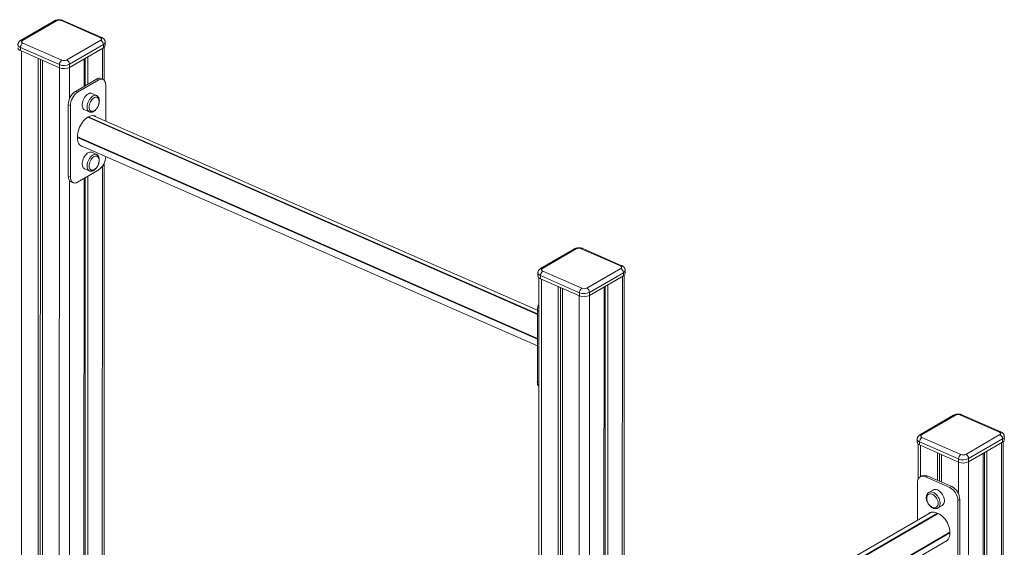
# Model space of a CAD drawing. Units: millimetres. Extents: x -9786 to 24268, y -9467 to 448.
# Drawn here: x 19696 to 21069, y -5282 to -4547 of the extents above; entities that cross this region are included whole.
import ezdxf

# ---------------------------------------------------------------- set-up
doc = ezdxf.new("R2010")
doc.units = ezdxf.units.MM

msp = doc.modelspace()

# ---------------------------------------------------------------- linework, layer by layer
at = {"color": 7, "linetype": 'Continuous', "lineweight": 15}
for p, q in [((19744.9, -4548.6), (19697.7, -4576)), ((19747.5, -4548.6), (19700.2, -4576)), ((19808.9, -4572.2), (19754.5, -4548.4)), ((19810.9, -4572), (19756.5, -4548.1)), ((19700.7, -4579.6), (19755.1, -4603.4)), ((19762.1, -4603.2), (19809.4, -4575.8)), ((19813.1, -4581.7), (19765.9, -4609.2)), ((19813.1, -4581.7), (19813.1, -4586.1)), ((19815.6, -4582.8), (19815.6, -4578.4)), ((19751.8, -4609.7), (19697.4, -4585.8)), ((19697.4, -4585.8), (19697.4, -4590.1)), ((19697.4, -4590.1), (19751.8, -4614)), ((19765.9, -4613.5), (19813.1, -4586.1)), ((19814.2, -4631.4), (19814.2, -4585.3)), ((19722.3, -4601), (19722, -5903.9)), ((19725.3, -4602.4), (19725.1, -5902.2)), ((19728.3, -4603.7), (19728.1, -5900.4)), ((19751.8, -4609.7), (19751.8, -4614)), ((19765.9, -4609.2), (19765.9, -4613.5)), ((19786.1, -4601.7), (19786.1, -4639.8)), ((19787.9, -4600.7), (19787.9, -4638.8)), ((19791.4, -4598.7), (19791.4, -4636.8)), ((19774, -4646.9), (19803.5, -4629.7)), ((19777, -4648.2), (19806.5, -4631)), ((19806.5, -4631), (19803.5, -4629.7)), ((19812.6, -4630.3), (19809.5, -4628.9)), ((19816.4, -4638.3), (19816.4, -4688.2)), ((19777, -4648.2), (19774, -4646.9)), ((19803.6, -4652.7), (19796.8, -4649.8)), ((19764.1, -4764.8), (19764.2, -4665.5)), ((19767.2, -4666.8), (19764.2, -4665.5)), ((19767.2, -4766.1), (19767.2, -4666.8)), ((19786.8, -4672.6), (19793.5, -4675.6)), ((19791.3, -4682.9), (19792.2, -4682.4)), ((20417.9, -4951.9), (19799.4, -4680.8)), ((19776.9, -4711.4), (19776.9, -4710.3)), ((19781, -4722.3), (20417.9, -5001.5)), ((19803.6, -4734.8), (19796.8, -4731.8)), ((19813.9, -5850.6), (19814.1, -4747)), ((19806.5, -4756.2), (19777, -4773.4)), ((19786.7, -4754.7), (19793.5, -4757.7)), ((19767.2, -4766.1), (19764.1, -4764.8)), ((19768, -4772.8), (19771, -4774.2)), ((19786.1, -4768.1), (19785.9, -5866.9)), ((19787.9, -4767.1), (19787.7, -5865.8)), ((19791.4, -4765), (19791.1, -5863.8)), ((20469.6, -4866.3), (20422.4, -4893.7)), ((20472.2, -4866.3), (20424.9, -4893.8)), ((20533.6, -4889.9), (20479.2, -4866.1)), ((20535.6, -4889.7), (20481.2, -4865.8)), ((20425.4, -4897.3), (20479.8, -4921.1)), ((20486.8, -4920.9), (20534.1, -4893.5)), ((20540.3, -4900.5), (20540.3, -4896.1)), ((20418.7, -4899.7), (20418.7, -4904)), ((20420.1, -4906.6), (20420, -5480.5)), ((20476.5, -4927.4), (20422.1, -4903.5)), ((20422.1, -4903.5), (20422.1, -4907.9)), ((20422.1, -4907.9), (20476.5, -4931.7)), ((20537.8, -4899.5), (20490.6, -4926.9)), ((20490.6, -4931.2), (20537.8, -4903.8)), ((20537.8, -4899.5), (20537.8, -4903.8)), ((20538.8, -5481.5), (20538.9, -4903)), ((20447, -4918.7), (20446.8, -5534.8)), ((20450, -4920.1), (20449.9, -5533.1)), ((20453, -4921.4), (20452.9, -5531.3)), ((20510.8, -4919.4), (20510.7, -5497.7)), ((20512.6, -4918.4), (20512.5, -5496.7)), ((20516.1, -4916.4), (20516, -5494.7)), ((20476.5, -4927.4), (20476.5, -4931.7)), ((20490.6, -4926.9), (20490.6, -4931.2)), ((20417.9, -5051.4), (20417.9, -4952.1)), ((20998.1, -5098), (20950.9, -5125.4)), ((21000.6, -5098), (20953.4, -5125.4)), ((21062, -5121.6), (21007.6, -5097.8)), ((21064, -5121.3), (21009.6, -5097.5)), ((20947.1, -5131.4), (20947.1, -5135.7)), ((20953.9, -5129), (21008.2, -5152.8)), ((21015.3, -5152.6), (21062.5, -5125.1)), ((21066.3, -5131.1), (21019, -5158.5)), ((21066.3, -5131.1), (21066.3, -5135.4)), ((21068.7, -5132.1), (21068.7, -5127.8)), ((20948.5, -5138.3), (20948.5, -5186.9)), ((21004.9, -5159), (20950.6, -5135.2)), ((20950.6, -5135.2), (20950.6, -5139.5)), ((20950.6, -5139.5), (21004.9, -5163.3)), ((21019, -5162.8), (21066.3, -5135.4)), ((21067.1, -6042.6), (21067.3, -5134.7)), ((20975.4, -5150.4), (20975.4, -5188.6)), ((20978.4, -5151.7), (20978.4, -5189.9)), ((20981.4, -5153), (20981.4, -5191.2)), ((21004.9, -5159), (21004.9, -5163.3)), ((21019, -5158.5), (21019, -5162.8)), ((21039.3, -5151.1), (21039.1, -6030.3)), ((21041, -5150.1), (21040.9, -6031.1)), ((21044.5, -5148.1), (21044.4, -6032.6)), ((20953.9, -5182.4), (20951.3, -5184)), ((20958.8, -5184), (20961.4, -5182.5)), ((20992.8, -5198.9), (20958.8, -5184)), ((20995.4, -5197.3), (20961.4, -5182.5)), ((20947.5, -5192), (20947.5, -5244.2)), ((20992.8, -5198.9), (20995.4, -5197.3)), ((20969.5, -5202.2), (20963.6, -5205.6)), ((20976.1, -5227.2), (20982.1, -5223.8)), ((21004.1, -5216.8), (21006.7, -5215.3)), ((21004.1, -5316.1), (21004.1, -5216.8)), ((21006.7, -5314.6), (21006.7, -5215.3)), ((20966.1, -5233.4), (20438, -5540)), ((20965.6, -5233.6), (20965.2, -5233.9)), ((20976.3, -5234.7), (20975.3, -5234.3)), ((20992.9, -5262.1), (20992.9, -5261)), ((20438.7, -5592), (20988.9, -5272.6)), ((20988.1, -5273.1), (20988.6, -5273))]:
    msp.add_line(p, q, dxfattribs=at)
at = {"color": 8, "linetype": 'Continuous', "lineweight": 15}
for p, q in [((19698.9, -4590.8), (19698.6, -5917.5)), ((19811.7, -4586.9), (19811.7, -4629.9)), ((19751.7, -4613.9), (19751.5, -5886.9)), ((19765.8, -4613.5), (19765.8, -4657.4)), ((19791.3, -4682.9), (20417.9, -4957.6)), ((20417.9, -4956.9), (19792, -4682.5)), ((20417.9, -4991.3), (19776.9, -4710.3)), ((19776.9, -4711.2), (20417.9, -4992.2)), ((19811.7, -4751.3), (19811.5, -5852)), ((19765.8, -4771), (19765.6, -5878.7)), ((20423.6, -4908.5), (20423.5, -5482)), ((20536.4, -4904.6), (20536.3, -5482.9)), ((20476.4, -4931.6), (20476.3, -5517.7)), ((20490.5, -4931.2), (20490.4, -5509.5)), ((20417.9, -4952.1), (20420.1, -4953.1)), ((20417.9, -5051.4), (20420.1, -5052.4)), ((20952, -5140.1), (20952, -5183.5)), ((21064.8, -5136.3), (21064.7, -6041.5)), ((21004.8, -5163.3), (21004.8, -5207.3)), ((21018.9, -5162.9), (21018.8, -6021.4)), ((20438.7, -5546.7), (20976.3, -5234.7)), ((20975.5, -5234.4), (20438.7, -5546)), ((20992.9, -5261), (20438.7, -5582.6)), ((20438.7, -5583.5), (20992.9, -5261.8))]:
    msp.add_line(p, q, dxfattribs=at)
at = {"color": 8, "linetype": 'Continuous', "lineweight": 15, "flags": 128}
for points in [[(19697.4, -4585.8), (19696.1, -4585.1), (19695.1, -4584.3), (19694.4, -4583.3), (19694, -4582.4), (19694, -4582)], [(19793.6, -4675.6), (19792.6, -4675.1), (19791.8, -4674.2), (19791.1, -4673), (19790.6, -4671.5), (19790.4, -4669.8), (19790.4, -4668), (19790.6, -4666.1), (19791.1, -4664.1), (19791.8, -4662.1), (19792.6, -4660.1), (19793.7, -4658.3), (19794.9, -4656.7), (19796.2, -4655.3), (19797.5, -4654.1), (19798.9, -4653.2), (19800.3, -4652.6), (19801.6, -4652.4), (19802.9, -4652.5), (19803.6, -4652.7)], [(19793.6, -4757.7), (19792.6, -4757.1), (19791.8, -4756.2), (19791.1, -4755), (19790.6, -4753.5), (19790.4, -4751.9), (19790.4, -4750), (19790.6, -4748.1), (19791.1, -4746.1), (19791.8, -4744.1), (19792.6, -4742.2), (19793.7, -4740.4), (19794.9, -4738.7), (19796.2, -4737.3), (19797.5, -4736.1), (19798.9, -4735.2), (19800.3, -4734.7), (19801.6, -4734.4), (19802.8, -4734.5), (19803.6, -4734.8)], [(20422.1, -4903.5), (20420.8, -4902.8), (20419.8, -4902), (20419.1, -4901.1), (20418.7, -4900.1), (20418.7, -4899.7)], [(20950.6, -5135.2), (20949.2, -5134.5), (20948.2, -5133.6), (20947.5, -5132.7), (20947.2, -5131.7), (20947.1, -5131.4)], [(20976.2, -5227.2), (20976.7, -5226.9), (20977.7, -5225.9), (20978.5, -5224.7), (20979, -5223.2), (20979.3, -5221.5), (20979.3, -5219.6), (20979, -5217.7), (20978.5, -5215.8), (20977.7, -5213.8), (20976.7, -5212), (20975.5, -5210.2), (20974.1, -5208.7), (20972.6, -5207.3), (20971.1, -5206.3), (20969.5, -5205.5), (20967.9, -5205), (20966.4, -5204.9), (20964.9, -5205.1), (20963.8, -5205.5)]]:
    msp.add_lwpolyline(points, dxfattribs=at)
at = {"color": 7, "linetype": 'Continuous', "lineweight": 15, "flags": 128}
for points in [[(19700.2, -4576), (19699.7, -4576.5), (19699.3, -4576.9), (19699, -4577.4), (19699, -4577.9), (19699.2, -4578.4), (19699.5, -4578.8), (19700.1, -4579.2), (19700.7, -4579.6)], [(19809.4, -4575.8), (19809.9, -4575.4), (19810.3, -4574.9), (19810.5, -4574.4), (19810.6, -4573.9), (19810.4, -4573.5), (19810.1, -4573), (19809.5, -4572.6), (19808.9, -4572.2)], [(19806.5, -4631), (19808.1, -4630.3), (19809.6, -4629.9), (19811, -4629.9), (19812.3, -4630.2), (19813.5, -4630.8), (19814.5, -4631.8), (19815.3, -4633), (19815.9, -4634.6), (19816.2, -4636.3), (19816.4, -4638.3)], [(19796.8, -4649.8), (19796.1, -4649.5), (19794.8, -4649.4), (19793.5, -4649.6), (19792.1, -4650.2), (19790.7, -4651.1), (19789.4, -4652.3), (19788.1, -4653.7), (19786.9, -4655.4), (19785.9, -4657.2), (19785, -4659.1), (19784.3, -4661.1), (19783.8, -4663.1), (19783.6, -4665), (19783.6, -4666.9), (19783.8, -4668.5), (19784.3, -4670), (19785, -4671.2), (19785.9, -4672.1), (19786.8, -4672.6)], [(19806.8, -4659), (19806.5, -4657.8), (19805.9, -4656.7), (19805.2, -4655.8), (19804.2, -4655.2), (19803.1, -4654.9), (19802, -4655), (19800.7, -4655.4), (19799.4, -4656.2), (19798.2, -4657.2), (19797, -4658.5), (19795.9, -4660), (19795, -4661.7), (19794.2, -4663.5), (19793.7, -4665.3), (19793.3, -4667.1), (19793.2, -4668.8), (19793.3, -4670.4), (19793.7, -4671.8), (19794.2, -4673), (19795, -4673.9), (19795.8, -4674.4)], [(19776.9, -4710.3), (19777, -4707.7), (19777.4, -4705.1), (19778, -4702.4), (19778.8, -4699.7), (19779.9, -4697), (19781.1, -4694.4), (19782.6, -4691.9), (19784.1, -4689.6), (19785.8, -4687.6), (19787.6, -4685.7), (19789.5, -4684.2), (19791.3, -4682.9)], [(19792.2, -4682.4), (19794.1, -4681.5), (19795.9, -4680.9), (19797.7, -4680.7), (19799.4, -4680.8), (19801, -4681.2), (19802.4, -4682.1), (19802.5, -4682.1)], [(19784.2, -4723.7), (19784.1, -4723.7), (19782.5, -4723.2), (19781.1, -4722.4), (19779.9, -4721.2), (19778.8, -4719.8), (19778, -4718), (19777.4, -4716), (19777, -4713.8), (19776.9, -4711.4)], [(19796.8, -4731.8), (19796.1, -4731.5), (19794.8, -4731.4), (19793.5, -4731.7), (19792.1, -4732.2), (19790.7, -4733.1), (19789.4, -4734.3), (19788.1, -4735.7), (19786.9, -4737.4), (19785.8, -4739.2), (19785, -4741.1), (19784.3, -4743.1), (19783.8, -4745.1), (19783.6, -4747.1), (19783.6, -4748.9), (19783.8, -4750.6), (19784.3, -4752), (19785, -4753.2), (19785.8, -4754.1), (19786.7, -4754.7)], [(19806.8, -4741), (19806.5, -4739.9), (19805.9, -4738.7), (19805.1, -4737.8), (19804.2, -4737.2), (19803.1, -4737), (19801.9, -4737.1), (19800.7, -4737.5), (19799.4, -4738.2), (19798.2, -4739.2), (19797, -4740.5), (19795.9, -4742), (19795, -4743.7), (19794.2, -4745.5), (19793.6, -4747.3), (19793.3, -4749.1), (19793.2, -4750.9), (19793.3, -4752.5), (19793.6, -4753.9), (19794.2, -4755), (19795, -4755.9), (19795.8, -4756.5)], [(19768, -4772.8), (19767, -4772.3), (19766, -4771.3), (19765.2, -4770.1), (19764.6, -4768.5), (19764.3, -4766.8), (19764.1, -4764.8)], [(19777, -4773.4), (19775.5, -4774.1), (19774, -4774.5), (19772.5, -4774.6), (19771.2, -4774.3), (19770, -4773.6), (19769, -4772.7), (19768.2, -4771.4), (19767.6, -4769.9), (19767.3, -4768.1), (19767.2, -4766.1)], [(20424.9, -4893.8), (20424.4, -4894.2), (20424, -4894.6), (20423.7, -4895.1), (20423.7, -4895.6), (20423.9, -4896.1), (20424.2, -4896.5), (20424.8, -4897), (20425.4, -4897.3)], [(20534.1, -4893.5), (20534.6, -4893.1), (20535, -4892.6), (20535.2, -4892.1), (20535.3, -4891.7), (20535.1, -4891.2), (20534.8, -4890.7), (20534.2, -4890.3), (20533.6, -4889.9)], [(20953.4, -5125.4), (20952.8, -5125.8), (20952.4, -5126.3), (20952.2, -5126.8), (20952.2, -5127.2), (20952.3, -5127.7), (20952.7, -5128.2), (20953.2, -5128.6), (20953.9, -5129)], [(21062.5, -5125.1), (21063.1, -5124.7), (21063.5, -5124.3), (21063.7, -5123.8), (21063.7, -5123.3), (21063.5, -5122.8), (21063.2, -5122.4), (21062.7, -5121.9), (21062, -5121.6)], [(20958.8, -5184), (20957, -5183.4), (20955.3, -5183.1), (20953.7, -5183.1), (20952.1, -5183.5), (20950.8, -5184.3), (20949.6, -5185.3), (20948.7, -5186.6), (20948, -5188.2), (20947.6, -5190), (20947.5, -5192)], [(20960.6, -5213.7), (20960.8, -5212.1), (20961.2, -5210.7), (20961.8, -5209.5), (20962.7, -5208.5), (20963.8, -5207.9), (20965, -5207.5), (20966.4, -5207.5), (20967.8, -5207.9), (20969.3, -5208.5), (20970.7, -5209.4), (20972.1, -5210.6), (20973.3, -5212.1), (20974.4, -5213.7), (20975.3, -5215.4), (20976, -5217.2), (20976.4, -5219), (20976.5, -5220.7), (20976.4, -5222.3), (20976, -5223.7), (20975.3, -5224.9), (20974.4, -5225.9), (20973.3, -5226.5), (20972.1, -5226.9), (20970.7, -5226.9), (20969.3, -5226.5), (20967.8, -5225.9), (20967, -5225.4)], [(20963.8, -5205.5), (20963.6, -5205.6), (20963.6, -5205.6)], [(20969.5, -5202.2), (20969.5, -5202.2), (20970.8, -5201.7), (20972.3, -5201.5), (20973.8, -5201.6), (20975.4, -5202.1), (20977, -5202.8), (20978.5, -5203.9), (20980, -5205.2), (20981.4, -5206.8), (20982.6, -5208.5), (20983.6, -5210.4), (20984.4, -5212.3), (20984.9, -5214.3), (20985.2, -5216.2), (20985.2, -5218), (20984.9, -5219.7), (20984.4, -5221.2), (20983.6, -5222.5), (20982.6, -5223.5), (20982.1, -5223.8)], [(20975.3, -5234.3), (20973.1, -5233.5), (20971, -5233), (20968.9, -5232.9), (20967, -5233.2), (20965.2, -5233.7), (20963.5, -5234.7), (20962.6, -5235.4)], [(20992.9, -5261), (20992.7, -5258.4), (20992.3, -5255.8), (20991.6, -5253.1), (20990.6, -5250.5), (20989.4, -5247.9), (20988, -5245.4), (20986.4, -5243), (20984.6, -5240.9), (20982.6, -5238.9), (20980.6, -5237.2), (20978.4, -5235.8), (20976.3, -5234.7)], [(20985.5, -5274.6), (20986.4, -5274.3), (20988, -5273.4), (20989.4, -5272.1), (20990.6, -5270.6), (20991.6, -5268.8), (20992.3, -5266.8), (20992.7, -5264.5), (20992.9, -5262.1)]]:
    msp.add_lwpolyline(points, dxfattribs=at)
at = {"color": 8, "linetype": 'Continuous', "lineweight": 15}
for centre, radius, start, end in [((19746.2, -4551.1), 2.73, 62.4895, 117.1921), ((19755.8, -4550.2), 2.17, 69.6376, 125.2463), ((19699, -4578.5), 2.73, 62.4813, 117.2723), ((19810.1, -4574), 2.17, 69.5604, 125.2573), ((19811.5, -4578), 4.07, 293.0912, 353.9144), ((20470.9, -4868.8), 2.73, 62.4878, 117.192), ((20480.5, -4867.9), 2.17, 69.6376, 125.2463), ((20423.7, -4896.2), 2.73, 62.4831, 117.2669), ((20534.8, -4891.7), 2.17, 69.5604, 125.2573), ((20536.2, -4895.7), 4.07, 293.0874, 353.9155), ((20999.3, -5100.4), 2.73, 62.4908, 117.189), ((21008.9, -5099.5), 2.17, 69.6376, 125.2463), ((20952.1, -5127.8), 2.73, 62.4825, 117.2692), ((21063.2, -5123.4), 2.17, 69.5604, 125.2573), ((21064.7, -5127.4), 4.07, 293.0897, 353.9133)]:
    msp.add_arc(centre, radius, start, end, dxfattribs=at)
at = {"color": 7, "linetype": 'Continuous', "lineweight": 15}
for centre, radius, start, end in [((19751.3, -4556.4), 8.61, 67.8269, 116.2138), ((19705.1, -4585.9), 7.69, 125.0006, 179.3979), ((19806.2, -4581.9), 6.91, 1.545, 63.0329), ((19811.5, -4582.3), 4.07, 293.1028, 353.8202), ((19698.7, -4585.6), 4.75, 189.3668, 254.8297), ((19759.5, -4609.7), 7.69, 125.0006, 179.3979), ((19758.3, -4593.7), 17.2, 247.8261, 296.2153), ((19758.3, -4595.5), 8.61, 247.8257, 296.2164), ((19759, -4609.3), 6.91, 1.545, 63.0329), ((19758.3, -4598), 17.2, 247.8261, 296.2153), ((19807.3, -4635), 6.46, 69.4013, 125.479), ((19787.1, -4665.7), 22.9, 124.7815, 179.6158), ((19790.1, -4667), 22.9, 124.7815, 179.6158), ((19793.4, -4737.4), 22.9, 304.7989, 359.1087), ((20476, -4874.1), 8.61, 67.825, 116.2164), ((20429.8, -4903.6), 7.69, 125.0006, 179.3979), ((20530.9, -4899.6), 6.91, 1.544, 63.0331), ((20423.4, -4903.3), 4.75, 189.3681, 254.8294), ((20536.2, -4900), 4.07, 293.0989, 353.8214), ((20484.2, -4927.4), 7.69, 125.0006, 179.3979), ((20483, -4913.2), 8.61, 247.825, 296.2164), ((20483.7, -4927.1), 6.91, 1.544, 63.0331), ((20483, -4911.4), 17.2, 247.8254, 296.216), ((20483, -4915.7), 17.2, 247.8254, 296.216), ((20441.6, -4952.7), 23.7, 155.0088, 178.6857), ((20427.6, -5052.1), 9.78, 176.0192, 219.4855), ((21004.4, -5105.7), 8.61, 67.8263, 116.2151), ((20958.3, -5135.3), 7.69, 125.0006, 179.3979), ((21059.4, -5131.3), 6.91, 1.5456, 63.0315), ((21064.7, -5131.7), 4.07, 293.1012, 353.8191), ((20951.8, -5134.9), 4.75, 189.3673, 254.8292), ((21012.6, -5159.1), 7.69, 125.0006, 179.3979), ((21011.4, -5143.1), 17.2, 247.8256, 296.2157), ((21011.5, -5144.8), 8.61, 247.8263, 296.2151), ((21012.1, -5158.7), 6.91, 1.5456, 63.0315), ((21011.4, -5147.4), 17.2, 247.8256, 296.2157), ((20957.6, -5189.7), 8.15, 62.3082, 117.3716), ((20983.5, -5217.3), 20.6, 1.34, 63.2383), ((20986.1, -5215.7), 20.6, 1.34, 63.2383)]:
    msp.add_arc(centre, radius, start, end, dxfattribs=at)
for points, knots in [([(19756.5, -4548.1), (19756.2, -4548), (19755.4, -4547.7), (19753.9, -4547.3), (19752.2, -4547.1), (19750.4, -4547.1), (19748.6, -4547.3), (19746.9, -4547.7), (19745.7, -4548.2), (19745.1, -4548.5), (19744.9, -4548.6)], [0, 0, 0, 0, 0.08703, 0.232053, 0.375775, 0.518926, 0.663724, 0.812571, 0.953815, 1, 1, 1, 1]), ([(19697.7, -4576), (19697.4, -4576.2), (19696.7, -4576.7), (19695.7, -4577.6), (19694.9, -4578.7), (19694.3, -4579.9), (19694, -4581), (19694, -4581.8), (19694, -4582)], [0, 0, 0, 0, 0.150825, 0.346834, 0.532954, 0.714155, 0.893239, 1, 1, 1, 1]), ([(19815.5, -4578.4), (19815.5, -4578.2), (19815.6, -4577.5), (19815.3, -4576.4), (19814.7, -4575.2), (19814, -4574.1), (19813, -4573.2), (19812, -4572.5), (19811.2, -4572.1), (19810.9, -4572)], [0, 0, 0, 0, 0.076216, 0.236945, 0.392131, 0.546279, 0.704102, 0.870677, 1, 1, 1, 1]), ([(19793.6, -4675.6), (19794, -4675.8), (19794.7, -4676.1), (19796, -4676.1), (19797.3, -4675.9), (19798.7, -4675.5), (19800.1, -4674.7), (19801.4, -4673.7), (19802.7, -4672.4), (19803.9, -4670.9), (19804.9, -4669.2), (19805.8, -4667.5), (19806.6, -4665.6), (19807.1, -4663.7), (19807.4, -4661.9), (19807.4, -4660.7), (19807.5, -4660.2)], [0, 0, 0, 0, 0.058125, 0.124021, 0.190882, 0.260297, 0.332687, 0.407207, 0.482537, 0.557701, 0.632557, 0.707212, 0.781842, 0.856633, 0.931759, 1, 1, 1, 1]), ([(19807.5, -4660.2), (19807.4, -4659.9), (19807.4, -4658.9), (19807.2, -4657.5), (19806.7, -4656), (19806, -4654.7), (19805.1, -4653.7), (19804.3, -4653), (19803.7, -4652.8), (19803.6, -4652.8)], [0, 0, 0, 0, 0.096216, 0.277983, 0.461058, 0.622473, 0.777265, 0.943418, 1, 1, 1, 1]), ([(19805.7, -4667.3), (19806, -4666.7), (19806.3, -4665.9), (19806.7, -4664.6), (19806.9, -4663.5), (19807.1, -4662.2), (19807.1, -4660.9), (19807.1, -4659.9), (19807, -4659.4), (19806.9, -4659.2)], [0, 0, 0, 0, 0.218588, 0.305809, 0.450821, 0.601805, 0.764006, 0.933629, 1, 1, 1, 1]), ([(19795.8, -4674.4), (19795.9, -4674.4), (19796.3, -4674.7), (19797.1, -4674.8), (19798.3, -4674.7), (19799.5, -4674.4), (19800.6, -4673.8), (19801.7, -4672.9), (19802.8, -4671.9), (19803.7, -4670.8), (19804.4, -4669.8), (19805.1, -4668.7), (19805.5, -4667.8), (19805.7, -4667.3)], [0, 0, 0, 0, 0.030238, 0.138523, 0.250368, 0.352789, 0.455451, 0.557906, 0.658823, 0.75374, 0.826393, 0.893144, 1, 1, 1, 1]), ([(19793.6, -4757.7), (19793.9, -4757.8), (19794.7, -4758.1), (19796, -4758.2), (19797.3, -4758), (19798.7, -4757.5), (19800.1, -4756.7), (19801.4, -4755.7), (19802.7, -4754.4), (19803.9, -4752.9), (19804.9, -4751.3), (19805.8, -4749.5), (19806.5, -4747.6), (19807.1, -4745.7), (19807.4, -4743.9), (19807.4, -4742.8), (19807.4, -4742.2)], [0, 0, 0, 0, 0.058125, 0.124021, 0.190882, 0.260298, 0.332688, 0.407208, 0.482538, 0.557702, 0.632564, 0.707219, 0.781842, 0.856632, 0.931759, 1, 1, 1, 1]), ([(19807.4, -4742.2), (19807.4, -4741.9), (19807.4, -4741), (19807.2, -4739.5), (19806.7, -4738), (19806, -4736.8), (19805.1, -4735.7), (19804.3, -4735.1), (19803.7, -4734.9), (19803.6, -4734.8)], [0, 0, 0, 0, 0.096216, 0.277982, 0.4610574, 0.6224716, 0.7772808, 0.9434176, 1, 1, 1, 1]), ([(19805.7, -4749.3), (19806, -4748.7), (19806.3, -4747.9), (19806.7, -4746.6), (19806.9, -4745.5), (19807.1, -4744.3), (19807.1, -4743), (19807.1, -4741.9), (19807, -4741.4), (19806.9, -4741.2)], [0, 0, 0, 0, 0.218588, 0.305809, 0.450821, 0.601805, 0.764006, 0.933629, 1, 1, 1, 1]), ([(19795.8, -4756.4), (19795.9, -4756.5), (19796.3, -4756.7), (19797.1, -4756.8), (19798.3, -4756.8), (19799.4, -4756.4), (19800.6, -4755.8), (19801.7, -4754.9), (19802.8, -4753.9), (19803.7, -4752.9), (19804.4, -4751.9), (19805.1, -4750.7), (19805.5, -4749.9), (19805.7, -4749.3)], [0, 0, 0, 0, 0.030238, 0.138523, 0.250369, 0.35279, 0.455452, 0.557911, 0.658823, 0.75374, 0.826402, 0.893144, 1, 1, 1, 1]), ([(20481.2, -4865.8), (20480.9, -4865.7), (20480.1, -4865.4), (20478.6, -4865), (20476.9, -4864.8), (20475.1, -4864.8), (20473.3, -4865), (20471.6, -4865.4), (20470.4, -4865.9), (20469.8, -4866.3), (20469.6, -4866.3)], [0, 0, 0, 0, 0.08703, 0.2320622, 0.3757838, 0.5189278, 0.6637197, 0.812572, 0.9538126, 1, 1, 1, 1]), ([(20422.4, -4893.7), (20422.1, -4893.9), (20421.4, -4894.4), (20420.4, -4895.3), (20419.6, -4896.4), (20419, -4897.6), (20418.7, -4898.8), (20418.7, -4899.5), (20418.7, -4899.7)], [0, 0, 0, 0, 0.150826, 0.346836, 0.532957, 0.714164, 0.893239, 1, 1, 1, 1]), ([(20540.2, -4896.1), (20540.2, -4895.9), (20540.3, -4895.2), (20540, -4894.1), (20539.4, -4892.9), (20538.7, -4891.8), (20537.7, -4890.9), (20536.7, -4890.2), (20535.9, -4889.8), (20535.6, -4889.7)], [0, 0, 0, 0, 0.07621, 0.236946, 0.392132, 0.54628, 0.70409, 0.870665, 1, 1, 1, 1]), ([(21009.6, -5097.5), (21009.3, -5097.4), (21008.5, -5097), (21007, -5096.7), (21005.3, -5096.5), (21003.5, -5096.4), (21001.7, -5096.7), (21000.1, -5097.1), (20998.9, -5097.6), (20998.2, -5097.9), (20998.1, -5098)], [0, 0, 0, 0, 0.0870303, 0.232063, 0.3757768, 0.5189213, 0.6637198, 0.8125679, 0.9538124, 1, 1, 1, 1]), ([(20950.9, -5125.4), (20950.5, -5125.6), (20949.8, -5126.1), (20948.9, -5126.9), (20948, -5128.1), (20947.5, -5129.3), (20947.2, -5130.4), (20947.2, -5131.1), (20947.2, -5131.4)], [0, 0, 0, 0, 0.150823, 0.346833, 0.532953, 0.714157, 0.893232, 1, 1, 1, 1]), ([(21068.7, -5127.8), (21068.7, -5127.6), (21068.7, -5126.9), (21068.4, -5125.8), (21067.9, -5124.6), (21067.1, -5123.5), (21066.1, -5122.6), (21065.1, -5121.8), (21064.3, -5121.5), (21064, -5121.3)], [0, 0, 0, 0, 0.07621, 0.236946, 0.392132, 0.54628, 0.70409, 0.870678, 1, 1, 1, 1]), ([(20963.8, -5205.5), (20963.7, -5205.6), (20963.2, -5205.8), (20962.3, -5206.5), (20961.4, -5207.6), (20960.7, -5209), (20960.2, -5210.4), (20960, -5211.8), (20960, -5212.7), (20959.9, -5213)], [0, 0, 0, 0, 0.043797, 0.214082, 0.38348, 0.554748, 0.730006, 0.909762, 1, 1, 1, 1]), ([(20959.9, -5213), (20960, -5213.3), (20960, -5214.2), (20960.2, -5215.8), (20960.7, -5217.7), (20961.5, -5219.5), (20962.4, -5221.3), (20963.5, -5222.9), (20964.8, -5224.4), (20966.3, -5225.7), (20967.8, -5226.7), (20969.4, -5227.5), (20971.1, -5228), (20972.7, -5228.2), (20974.2, -5228), (20975.4, -5227.7), (20976, -5227.3), (20976.2, -5227.2)], [0, 0, 0, 0, 0.039201, 0.11085, 0.182477, 0.254053, 0.325606, 0.397219, 0.469002, 0.541065, 0.613512, 0.686323, 0.759116, 0.831121, 0.901413, 0.969532, 1, 1, 1, 1]), ([(20960.5, -5213.8), (20960.5, -5213.9), (20960.5, -5214.3), (20960.6, -5215.4), (20960.9, -5216.7), (20961.2, -5217.9), (20961.7, -5219.1), (20962.1, -5220), (20962.4, -5220.5), (20962.5, -5220.7)], [0, 0, 0, 0, 0.00643, 0.225752, 0.434212, 0.601259, 0.742418, 0.918041, 1, 1, 1, 1]), ([(20962.5, -5220.7), (20962.8, -5221.2), (20963.3, -5222), (20964.1, -5223), (20964.8, -5223.8), (20965.7, -5224.7), (20966.4, -5225.1), (20966.8, -5225.4)], [0, 0, 0, 0, 0.2804868, 0.3972078, 0.590838, 0.7933122, 1, 1, 1, 1])]:
    msp.add_open_spline(points, degree=3, knots=knots, dxfattribs=at)

doc.saveas('drawing.dxf')
